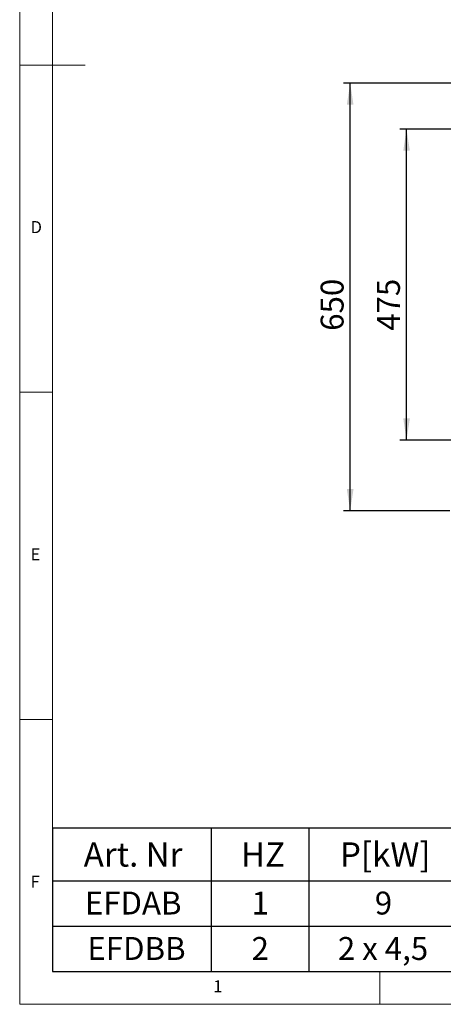
# Model space of a CAD drawing. Units: millimetres. Extents: x 5 to 415, y 5 to 292.
# Drawn here: x 5 to 70, y 5 to 155 of the extents above; entities that cross this region are included whole.
import ezdxf

# ---------------------------------------------------------------- set-up
doc = ezdxf.new("R2010")
doc.units = ezdxf.units.MM
doc.layers.add('BEMAßUNG', color=96, linetype='Continuous')
doc.styles.add('SLDTEXTSTYLE0', font='TXT', dxfattribs={"width": 0.75})
doc.styles.add('SLDTEXTSTYLE2', font='TXT', dxfattribs={"width": 0.678571})
doc.dimstyles.new('SLDDIMSTYLE1', dxfattribs={"dimtxt": 3.5, "dimasz": 3.302, "dimexe": 0, "dimexo": 0.0625, "dimgap": 0.875, "dimtad": 1, "dimlfac": 10, "dimrnd": 1e-09, "dimzin": 12, "dimdsep": 46, "dimtxsty": 'SLDTEXTSTYLE0', "dimsah": 1, "dimcen": 0.09, "dimadec": 0, "dimazin": 3, "dimtfac": 1, "dimtofl": 0, "dimtmove": 0, "dimatfit": 3, "dimfxl": 0, "dimfrac": 2, "dimtolj": 1, "dimtzin": 12, "dimarcsym": 0})

# ---------------------------------------------------------------- blocks, each defined once
blk = doc.blocks.new('SW_TABLEANNOTATION_7')
at = {"layer": 'BEMAßUNG', "color": 0}
for p, q in [((0, 0), (0, -21.92)), ((189.95, 0), (0, 0)), ((24.27, 0), (24.27, -21.92)), ((39.17, 0), (39.17, -21.92)), ((0, -8.06), (189.95, -8.06)), ((0, -14.99), (61.92, -14.99)), ((0, -21.92), (189.95, -21.92))]:
    blk.add_line(p, q, dxfattribs=at)
at = {"layer": 'BEMAßUNG', "color": 0, "attachment_point": 1}
for s, insert, char_height, style in [('Art. Nr', (4.78, -2.18), 3.704, 'SLDTEXTSTYLE0'), ('HZ', (28.81, -2.18), 3.704, 'SLDTEXTSTYLE0'), ('P[kW]', (43.93, -2.18), 3.704, 'SLDTEXTSTYLE0'), ('EFDAB', (4.95, -9.7), 3.5, 'SLDTEXTSTYLE0'), ('1', (30.43, -9.7), 3.5, 'SLDTEXTSTYLE0'), ('9', (49.25, -9.7), 3.5, 'SLDTEXTSTYLE0'), ('EFDBB', (5.34, -16.64), 3.5, 'SLDTEXTSTYLE0'), ('2', (30.43, -16.64), 3.5, 'SLDTEXTSTYLE0'), ('2 x 4,5', (43.61, -16.64), 3.5, 'SLDTEXTSTYLE2')]:
    blk.add_mtext(s, dxfattribs=dict(at, insert=insert, char_height=char_height, style=style))
blk = doc.blocks.new('_D_12')
at = {"layer": 'BEMAßUNG'}
for p, q in [((70.89, 145.73), (54.49, 145.73)), ((55.49, 80.41), (55.49, 145.73)), ((70.69, 80.41), (54.49, 80.41))]:
    blk.add_line(p, q, dxfattribs=at)
for points in [[(55.49, 145.73), (54.98, 142.43), (56, 142.43)], [(55.49, 80.41), (56, 83.71), (54.98, 83.71)]]:
    blk.add_solid(points, dxfattribs=at)
at = {"layer": 'BEMAßUNG', "insert": (50.98, 107.9), "char_height": 3.5, "attachment_point": 1, "rotation": 90, "style": 'SLDTEXTSTYLE0'}
blk.add_mtext('650', dxfattribs=at)
blk = doc.blocks.new('_D_13')
at = {"layer": 'BEMAßUNG'}
for p, q in [((76.84, 138.7), (63.1, 138.7)), ((64.1, 91.2), (64.1, 138.7)), ((76.84, 91.2), (63.1, 91.2))]:
    blk.add_line(p, q, dxfattribs=at)
for points in [[(64.1, 138.7), (63.6, 135.4), (64.61, 135.4)], [(64.1, 91.2), (64.61, 94.5), (63.6, 94.5)]]:
    blk.add_solid(points, dxfattribs=at)
at = {"layer": 'BEMAßUNG', "insert": (59.59, 107.9), "char_height": 3.5, "attachment_point": 1, "rotation": 90, "style": 'SLDTEXTSTYLE0'}
blk.add_mtext('475', dxfattribs=at)

msp = doc.modelspace()

# ---------------------------------------------------------------- linework, layer by layer
at = {"color": 7, "linetype": 'Continuous', "lineweight": 0}
for p, q in [((5, 292), (5, 5)), ((10, 287), (10, 10)), ((5, 148.5), (15, 148.5)), ((5, 98.5), (10, 98.5)), ((10, 48.5), (5, 48.5)), ((10, 10), (273.8785, 10)), ((60, 5), (60, 10)), ((5, 5), (415, 5))]:
    msp.add_line(p, q, dxfattribs=at)

# ---------------------------------------------------------------- block references
at = {"layer": 'BEMAßUNG'}
msp.add_blockref('SW_TABLEANNOTATION_7', (10, 31.9207), dxfattribs=at)

# ---------------------------------------------------------------- texts
at = {"color": 7, "linetype": 'Continuous', "lineweight": 0, "char_height": 1.8521, "attachment_point": 1, "style": 'SLDTEXTSTYLE0'}
for s, insert in [('D', (6.6667, 124.668)), ('D', (6.6667, 124.668)), ('E', (6.6667, 74.668)), ('E', (6.6667, 74.668)), ('F', (6.6667, 24.668)), ('F', (6.6667, 24.668)), ('1', (34.5833, 8.668)), ('1', (34.5833, 8.668))]:
    msp.add_mtext(s, dxfattribs=dict(at, insert=insert))

# ---------------------------------------------------------------- dimensions: what is measured, and where the dimension line sits
at = {"layer": 'BEMAßUNG'}
dim = msp.add_linear_dim(base=(55.4903, 145.7318), p1=(71.6908, 80.4117), p2=(71.8908, 145.7318), angle=90, text='650', dimstyle='SLDDIMSTYLE1', dxfattribs=at)
dim.commit()
dim.dimension.update_dxf_attribs({"geometry": '_D_12', "text_midpoint": (55.4903, 111.7791), "dimtype": 160})
dim = msp.add_linear_dim(base=(64.103, 138.7012), p1=(77.8369, 91.2012), p2=(77.8369, 138.7012), angle=89.999999, dimstyle='SLDDIMSTYLE1', dxfattribs=at)
dim.commit()
dim.dimension.update_dxf_attribs({"geometry": '_D_13', "text_midpoint": (64.103, 111.7791), "dimtype": 160})

doc.saveas('drawing.dxf')
